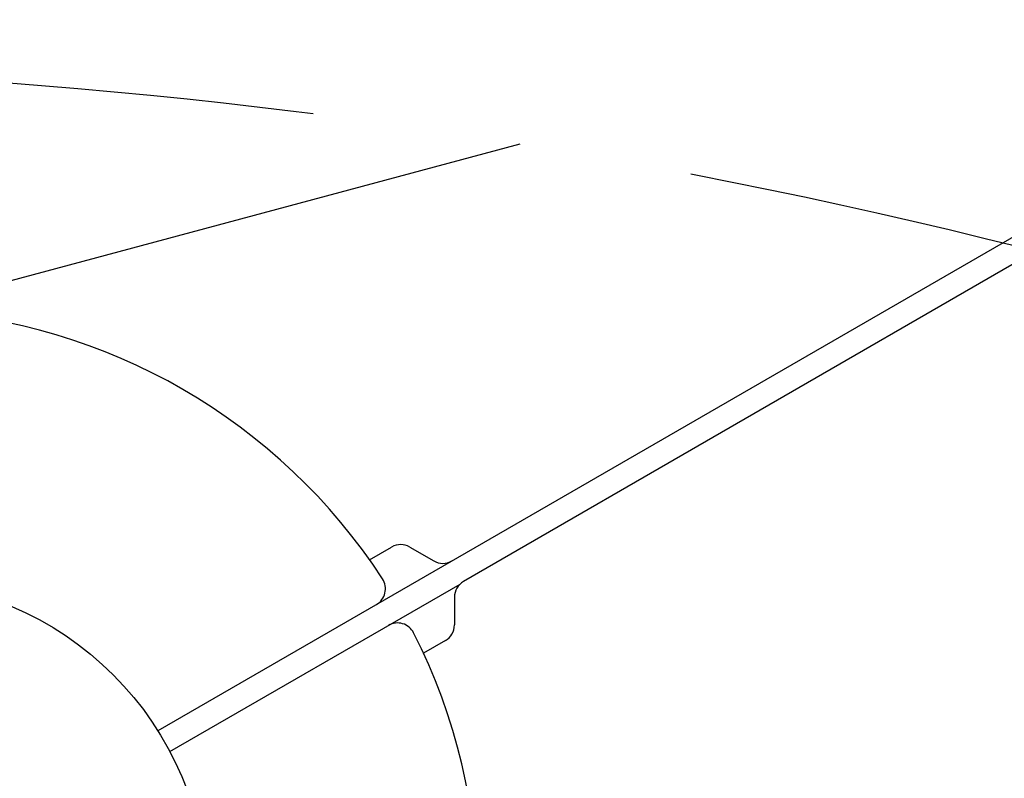
# Model space of a CAD drawing. Units: millimetres. Extents: x -6489 to 6162, y -5668 to 5858.
# Drawn here: x -3701 to -3538, y 403 to 529 of the extents above; entities that cross this region are included whole.
import ezdxf

# ---------------------------------------------------------------- set-up
doc = ezdxf.new("R2010")
doc.units = ezdxf.units.MM
doc.header["$LTSCALE"] = 20
doc.linetypes.add('HIDDEN', pattern=[9.524999999999999, 6.35, -3.175])
for name, color, linetype in [('2d', 230, 'Continuous'), ('AS-Free_Space', 31, 'HIDDEN'), ('AS-Free_Space_Hatch', 31, 'HIDDEN')]:
    doc.layers.add(name, color=color, linetype=linetype)

msp = doc.modelspace()

# ---------------------------------------------------------------- hatches: boundary and pattern name
at = {"layer": 'AS-Free_Space_Hatch'}
h = msp.add_hatch(dxfattribs=at)
h.set_pattern_fill('ANSI31', color=256, scale=100, angle=-29.99999999999657)
h.set_pattern_definition([(15.00000000000343, (-4105.48981853217, -280.0421323130454), (-82.1750468200687, 306.6814498467742), [])])
h.paths.add_polyline_path([(-2912.670926639873, -979.1087454868521, 0.4142135623730951), (-3278.696330424393, 386.9166582975648, 0.4142135623730951), (-4644.72173420881, 20.89125451304477), (-5565.733567624303, -1574.348035334973, 0.4142135623730951), (-5199.708163839782, -2940.373439119389, 0.4142135623730951), (-3833.682760055365, -2574.348035334869)])

# ---------------------------------------------------------------- linework, layer by layer
at = {"layer": '2d'}
for p, q in [((-3107.224722168324, 740.3405411538434), (-3678.078395356244, 410.7580192709372)), ((-3153.96061486613, 708.8324055551902), (-3627.342509532096, 435.5252412402995)), ((-3642.933216419592, 439.1320015593841), (-3639.261409037521, 441.2519205398351)), ((-3636.261409037521, 441.2519205398348), (-3632.261409037521, 438.9425194630762)), ((-3676.07839535624, 407.2939176558018), (-3627.901975332866, 435.1085867248725)), ((-3628.842509532095, 432.9271650289463), (-3628.842509532095, 428.3083628754307)), ((-3630.342509532095, 425.7102866640776), (-3633.967318563184, 423.6175021942176))]:
    msp.add_line(p, q, dxfattribs=at)
msp.add_circle((-3722.945049910476, 382.5448431095913), 53.00000000000003, dxfattribs=at)
for centre, radius, start, end in [((-3722.945049910531, 382.5448431096238), 97.99999999999999, 33.01696130981453, 86.98303869018389), ((-3637.761409037521, 438.6538443284815), 3.000000000000046, 60.00000000000168, 119.9999999999983), ((-3630.761409037521, 441.5405956744296), 2.999999999999929, 239.9999999999994, 299.9999999999961), ((-3643.286666284755, 434.3091350310704), 3.000000000000012, 299.9999999999997, 33.01696130981679), ((-3625.842509532096, 432.9271650289465), 2.999999999999552, 119.9999999999961, 180), ((-3638.286666284756, 425.6488809932268), 2.999999999999999, 26.98303869018454, 119.9999999999997), ((-3631.842509532095, 428.3083628754305), 2.999999999999659, 299.9999999999984, 1.628443996909321e-12), ((-3722.945049910531, 382.5448431096231), 97.99999999999996, 333.0169613098155, 26.98303869018454)]:
    msp.add_arc(centre, radius, start, end, dxfattribs=at)
at = {"layer": 'AS-Free_Space', "elevation": 1.1087100395853e-09, "flags": 128}
msp.add_lwpolyline([(-3833.682760055365, -2574.348035334869), (-2912.670926639872, -979.1087454868518, 0.414213562373095), (-3278.696330424393, 386.9166582975649, 0.414213562373095), (-4644.72173420881, 20.89125451304488), (-5565.733567624302, -1574.348035334973, 0.414213562373095), (-5199.708163839782, -2940.373439119389, 0.414213562373095)], format="xyb", close=True, dxfattribs=at)

doc.saveas('drawing.dxf')
